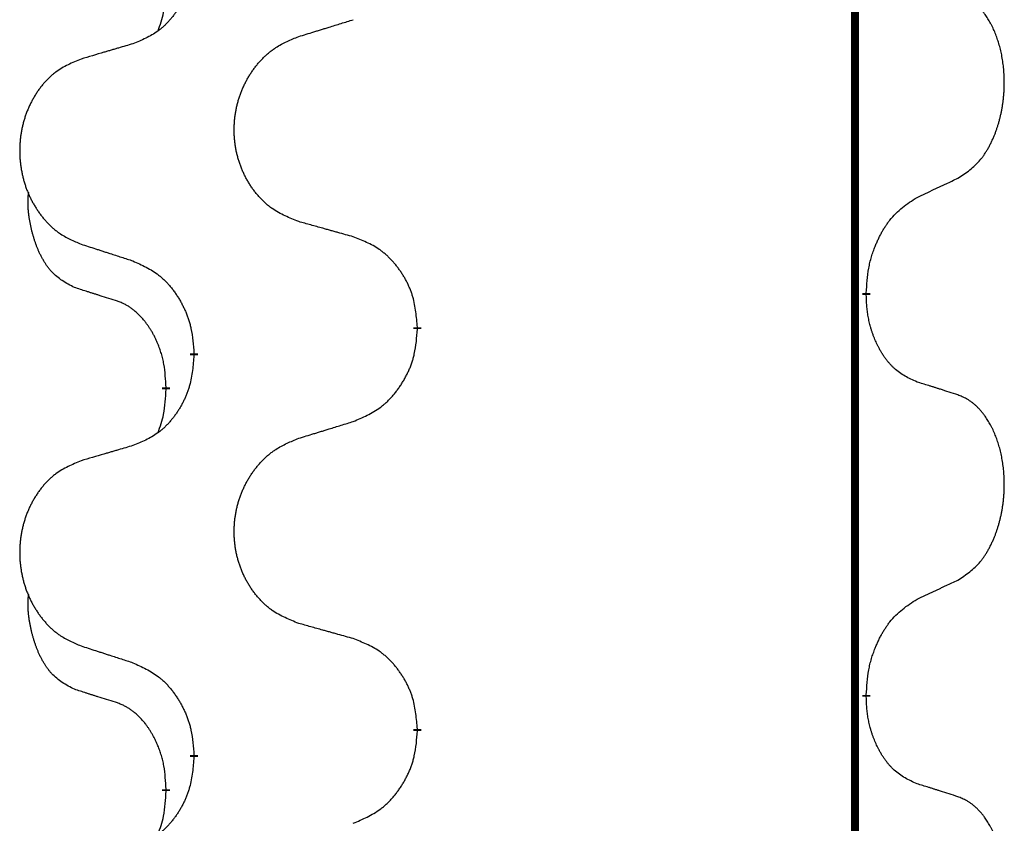
# Model space of a CAD drawing. Units: millimetres. Extents: x -547 to 788, y -779 to -184.
# Drawn here: x -407 to -399, y -369 to -363 of the extents above; entities that cross this region are included whole.
import ezdxf

# ---------------------------------------------------------------- set-up
doc = ezdxf.new("R2010")
doc.units = ezdxf.units.MM
doc.linetypes.add('SLD_Durchgehend', pattern=[0, 0, 0])

# ---------------------------------------------------------------- blocks, each defined once
blk = doc.blocks.new('HL50W-Füsse', base_point=(156.68, -550.1398))
at = {"color": 7, "linetype": 'SLD_Durchgehend', "const_width": 0.0625}
for points in [[(-400.1391, -329.8725), (-400.1391, -493.7725)], [(-400.049, -364.9925), (-400.049, -365.0075)], [(-403.5982, -365.2615), (-403.5982, -365.2765)], [(-405.3651, -365.4834), (-405.3651, -365.4684)], [(-405.5852, -365.7374), (-405.5852, -365.7524)], [(-400.049, -368.1675), (-400.049, -368.1825)], [(-403.5982, -368.4365), (-403.5982, -368.4515)], [(-405.3651, -368.6584), (-405.3651, -368.6434)], [(-405.5852, -368.9124), (-405.5852, -368.9274)]]:
    blk.add_lwpolyline(points, dxfattribs=at)
at = {"color": 7, "linetype": 'SLD_Durchgehend'}
for points, knots in [([(-405.3651, -362.3084), (-405.3684, -362.3486), (-405.375, -362.4288), (-405.3905, -362.5182), (-405.4077, -362.5757), (-405.4174, -362.6036), (-405.4284, -362.631), (-405.4404, -362.6579), (-405.4535, -362.6841), (-405.4675, -362.7098), (-405.4825, -362.7348), (-405.4982, -362.7592), (-405.5147, -362.7828), (-405.532, -362.8057), (-405.5501, -362.828), (-405.5689, -362.8491), (-405.5883, -362.8692), (-405.6084, -362.8881), (-405.6294, -362.906), (-405.6731, -362.9395), (-405.7455, -362.9803), (-405.8134, -363.0083), (-405.8473, -363.0223)], [0, 0, 0, 0, 0.1207923, 0.2415845, 0.2711145, 0.3006544, 0.3302167, 0.3597763, 0.388964, 0.418152, 0.4473341, 0.4765167, 0.5051788, 0.5338402, 0.5625129, 0.591185, 0.618755, 0.6463281, 0.6738633, 0.7013854, 0.8115011, 0.9216168, 0.9216168, 0.9216168, 0.9216168]), ([(-405.6488, -362.9199), (-405.6403, -362.8962), (-405.6232, -362.8487), (-405.6011, -362.7679), (-405.5904, -362.6768), (-405.5869, -362.6105), (-405.5852, -362.5774)], [0, 0, 0, 0, 0.0756193, 0.1512387, 0.250723, 0.3502073, 0.3502073, 0.3502073, 0.3502073]), ([(-399.3251, -364.0845), (-399.293, -364.0637), (-399.2289, -364.0221), (-399.1665, -363.9631), (-399.132, -363.9197), (-399.1169, -363.8986), (-399.1027, -363.8769), (-399.0888, -363.8538), (-399.0752, -363.8293), (-399.062, -363.8034), (-399.0497, -363.7771), (-399.0387, -363.7514), (-399.0288, -363.7265), (-399.02, -363.7024), (-399.0117, -363.678), (-399.0039, -363.6529), (-398.9966, -363.6271), (-398.9898, -363.6005), (-398.9837, -363.5738), (-398.9782, -363.5464), (-398.9732, -363.5183), (-398.9689, -363.4896), (-398.9653, -363.4608), (-398.9624, -363.4316), (-398.9602, -363.4021), (-398.9587, -363.3724), (-398.958, -363.3426), (-398.958, -363.3142), (-398.9587, -363.2871), (-398.9599, -363.2613), (-398.9616, -363.2356), (-398.964, -363.2102), (-398.9669, -363.1851), (-398.9702, -363.1602), (-398.9742, -363.1355), (-398.9786, -363.1114), (-398.9835, -363.0881), (-398.9887, -363.0656), (-398.9945, -363.0432), (-399.0006, -363.0214), (-399.0072, -363.0002), (-399.014, -362.9795), (-399.0214, -362.9591), (-399.0294, -362.9387), (-399.0379, -362.9184), (-399.047, -362.8983), (-399.0567, -362.8785), (-399.0667, -362.8594), (-399.077, -362.8412), (-399.0874, -362.8239), (-399.0984, -362.8068), (-399.1112, -362.7882), (-399.1261, -362.7684), (-399.1432, -362.7475), (-399.1614, -362.7274), (-399.1799, -362.7092), (-399.1986, -362.6927), (-399.2174, -362.678), (-399.2369, -362.6644), (-399.2612, -362.6499), (-399.2907, -362.6359), (-399.3136, -362.6267), (-399.3251, -362.6221)], [0, 0, 0, 0, 0.114626, 0.229253, 0.255136, 0.281028, 0.306957, 0.332884, 0.361934, 0.390985, 0.420018, 0.449052, 0.474762, 0.500472, 0.526183, 0.551894, 0.5793, 0.606707, 0.634112, 0.661518, 0.690573, 0.719628, 0.748686, 0.777743, 0.807529, 0.837316, 0.867099, 0.896882, 0.922639, 0.948395, 0.974152, 0.999908, 1.024987, 1.050066, 1.075144, 1.100222, 1.123355, 1.146488, 1.16962, 1.192753, 1.214494, 1.236235, 1.257976, 1.279718, 1.301816, 1.323914, 1.34601, 1.368106, 1.38839, 1.408673, 1.42896, 1.449249, 1.476285, 1.503323, 1.530378, 1.557432, 1.581269, 1.605108, 1.628896, 1.652672, 1.68974, 1.726808, 1.726808, 1.726808, 1.726808]), ([(-404.5367, -362.9648), (-404.5167, -362.9586), (-404.4767, -362.9463), (-404.4317, -362.9325), (-404.4018, -362.9233), (-404.3868, -362.9186), (-404.3718, -362.914), (-404.3568, -362.9094), (-404.3418, -362.9048), (-404.3268, -362.9002), (-404.3118, -362.8955), (-404.2699, -362.8826), (-404.2011, -362.8614), (-404.1373, -362.8417), (-404.1054, -362.8319)], [0, 0, 0, 0, 0.062728, 0.1254559, 0.141138, 0.1568202, 0.1725023, 0.1881844, 0.2038666, 0.2195488, 0.235231, 0.2509132, 0.3511056, 0.4512981, 0.4512981, 0.4512981, 0.4512981]), ([(-404.5367, -364.4272), (-404.5729, -364.4128), (-404.6454, -364.3839), (-404.7234, -364.3417), (-404.7709, -364.3065), (-404.7941, -364.2873), (-404.8162, -364.2669), (-404.8376, -364.2453), (-404.8582, -364.2224), (-404.8779, -364.1985), (-404.8966, -364.1737), (-404.9142, -364.1483), (-404.9308, -364.1222), (-404.9463, -364.0955), (-404.9608, -364.0682), (-404.9743, -364.0403), (-404.9867, -364.0117), (-404.998, -363.9826), (-405.0082, -363.9531), (-405.0171, -363.9232), (-405.0249, -363.8931), (-405.0315, -363.8628), (-405.0369, -363.8322), (-405.0412, -363.8014), (-405.0443, -363.7704), (-405.0463, -363.7392), (-405.0471, -363.708), (-405.0467, -363.6769), (-405.0451, -363.6458), (-405.0424, -363.6148), (-405.0386, -363.584), (-405.0336, -363.5534), (-405.0275, -363.5231), (-405.0204, -363.4932), (-405.0121, -363.4635), (-405.0026, -363.4342), (-404.9921, -363.4053), (-404.9804, -363.3768), (-404.9677, -363.3488), (-404.954, -363.3214), (-404.9393, -363.2947), (-404.9237, -363.2687), (-404.9071, -363.2433), (-404.8896, -363.2184), (-404.871, -363.1942), (-404.8515, -363.1707), (-404.831, -363.148), (-404.8098, -363.1264), (-404.7878, -363.106), (-404.7651, -363.0867), (-404.7415, -363.0686), (-404.6977, -363.0384), (-404.6294, -363.0026), (-404.5676, -362.9774), (-404.5367, -362.9648)], [0, 0, 0, 0, 0.117086, 0.234172, 0.26425, 0.294342, 0.324476, 0.354607, 0.385625, 0.416644, 0.447649, 0.478654, 0.509524, 0.540393, 0.571263, 0.602133, 0.633372, 0.664611, 0.695847, 0.727084, 0.758108, 0.789132, 0.820159, 0.851185, 0.8824, 0.913614, 0.944827, 0.97604, 1.007095, 1.038151, 1.069208, 1.100265, 1.131069, 1.161872, 1.192674, 1.223475, 1.254222, 1.284969, 1.315717, 1.346465, 1.376816, 1.407167, 1.437517, 1.467868, 1.498416, 1.528964, 1.559522, 1.59008, 1.619832, 1.649585, 1.679305, 1.709013, 1.809224, 1.909434, 1.909434, 1.909434, 1.909434]), ([(-405.8473, -363.0223), (-405.8664, -363.0279), (-405.9047, -363.0391), (-405.9477, -363.0517), (-405.9764, -363.0601), (-405.9907, -363.0643), (-406.0051, -363.0685), (-406.0194, -363.0727), (-406.0337, -363.0769), (-406.0481, -363.0811), (-406.0624, -363.0853), (-406.1021, -363.097), (-406.1671, -363.1161), (-406.2273, -363.1339), (-406.2574, -363.1427)], [0, 0, 0, 0, 0.0597754, 0.1195507, 0.1344951, 0.1494396, 0.164384, 0.1793284, 0.1942733, 0.2092182, 0.2241631, 0.239108, 0.3332541, 0.4274002, 0.4274002, 0.4274002, 0.4274002]), ([(-406.2574, -363.1427), (-406.292, -363.1572), (-406.3611, -363.1862), (-406.4352, -363.2284), (-406.4802, -363.2635), (-406.5022, -363.2827), (-406.5233, -363.3031), (-406.5436, -363.3248), (-406.5632, -363.3476), (-406.582, -363.3716), (-406.5997, -363.3963), (-406.6164, -363.4218), (-406.6322, -363.4479), (-406.647, -363.4746), (-406.6607, -363.5018), (-406.6735, -363.5297), (-406.6853, -363.5583), (-406.6961, -363.5874), (-406.7057, -363.6169), (-406.7143, -363.6468), (-406.7216, -363.6769), (-406.7279, -363.7072), (-406.733, -363.7378), (-406.7371, -363.7686), (-406.7401, -363.7996), (-406.7419, -363.8307), (-406.7427, -363.8619), (-406.7423, -363.8931), (-406.7409, -363.9241), (-406.7383, -363.9551), (-406.7346, -363.9859), (-406.7299, -364.0165), (-406.7241, -364.0468), (-406.7173, -364.0767), (-406.7094, -364.1064), (-406.7005, -364.1357), (-406.6904, -364.1646), (-406.6794, -364.193), (-406.6673, -364.221), (-406.6542, -364.2484), (-406.6403, -364.2751), (-406.6254, -364.3012), (-406.6097, -364.3266), (-406.593, -364.3514), (-406.5754, -364.3756), (-406.5568, -364.3991), (-406.5373, -364.4218), (-406.5171, -364.4435), (-406.4962, -364.4639), (-406.4747, -364.4831), (-406.4523, -364.5013), (-406.4107, -364.5314), (-406.3458, -364.5672), (-406.2869, -364.5925), (-406.2574, -364.6051)], [0, 0, 0, 0, 0.112481, 0.224961, 0.254205, 0.283463, 0.312765, 0.342064, 0.372505, 0.402946, 0.433372, 0.463798, 0.494314, 0.52483, 0.555347, 0.585864, 0.616922, 0.647981, 0.679038, 0.710095, 0.741061, 0.772027, 0.802995, 0.833963, 0.865172, 0.896381, 0.927588, 0.958795, 0.989832, 1.020868, 1.051906, 1.082944, 1.113652, 1.144359, 1.175065, 1.20577, 1.236283, 1.266796, 1.29731, 1.327824, 1.357761, 1.387698, 1.417635, 1.447572, 1.477483, 1.507394, 1.537316, 1.567238, 1.596112, 1.624989, 1.653829, 1.682658, 1.778901, 1.875145, 1.875145, 1.875145, 1.875145]), ([(-399.6482, -364.2357), (-399.6255, -364.2252), (-399.5799, -364.204), (-399.5306, -364.181), (-399.5001, -364.1668), (-399.4884, -364.1613), (-399.4767, -364.1558), (-399.4651, -364.1504), (-399.4534, -364.1449), (-399.4417, -364.1394), (-399.4301, -364.134), (-399.4067, -364.123), (-399.3718, -364.1065), (-399.3407, -364.0919), (-399.3251, -364.0845)], [0, 0, 0, 0, 0.075268, 0.1505361, 0.163415, 0.176294, 0.1891729, 0.2020518, 0.2149361, 0.2278204, 0.2407047, 0.253589, 0.3051493, 0.3567097, 0.3567097, 0.3567097, 0.3567097]), ([(-406.3091, -364.9478), (-406.3419, -364.931), (-406.4076, -364.8975), (-406.471, -364.845), (-406.5053, -364.8057), (-406.5194, -364.7877), (-406.5327, -364.769), (-406.5457, -364.749), (-406.5584, -364.7278), (-406.5708, -364.7052), (-406.5824, -364.6822), (-406.5928, -364.6595), (-406.6023, -364.6371), (-406.6108, -364.6152), (-406.6188, -364.593), (-406.6265, -364.57), (-406.6337, -364.5463), (-406.6406, -364.5219), (-406.6469, -364.4973), (-406.6528, -364.472), (-406.6583, -364.4461), (-406.6634, -364.4195), (-406.6677, -364.3927), (-406.6713, -364.3657), (-406.6741, -364.3383), (-406.6759, -364.3108), (-406.6767, -364.2831), (-406.6763, -364.2543), (-406.6744, -364.2243), (-406.6725, -364.2036), (-406.6716, -364.1932)], [0, 0, 0, 0, 0.1104767, 0.2209534, 0.2438284, 0.2667114, 0.2896326, 0.3125527, 0.3382849, 0.3640175, 0.389731, 0.4154442, 0.4390192, 0.4625939, 0.4861716, 0.5097495, 0.5351329, 0.5605162, 0.5859001, 0.6112844, 0.6383739, 0.665463, 0.6925584, 0.7196538, 0.7472958, 0.7749392, 0.8025614, 0.830178, 0.8614107, 0.8926434, 0.8926434, 0.8926434, 0.8926434]), ([(-400.049, -364.9925), (-400.047, -364.9595), (-400.043, -364.8936), (-400.0345, -364.8202), (-400.0252, -364.7727), (-400.0201, -364.7502), (-400.0144, -364.7279), (-400.0081, -364.7061), (-400.0015, -364.6848), (-399.9945, -364.6641), (-399.987, -364.6436), (-399.9779, -364.6202), (-399.967, -364.5941), (-399.954, -364.5654), (-399.94, -364.5371), (-399.9257, -364.5103), (-399.911, -364.4849), (-399.896, -364.4611), (-399.88, -364.4379), (-399.8404, -364.3857), (-399.766, -364.3127), (-399.6875, -364.2614), (-399.6482, -364.2357)], [0, 0, 0, 0, 0.0991279, 0.1982558, 0.2212992, 0.2443459, 0.2673984, 0.2904499, 0.3123028, 0.3341557, 0.3560082, 0.3778615, 0.4093786, 0.4408961, 0.4724293, 0.503962, 0.5321252, 0.5602895, 0.5884188, 0.6165402, 0.7571053, 0.8976704, 0.8976704, 0.8976704, 0.8976704]), ([(-404.1054, -364.5477), (-404.1255, -364.5421), (-404.1657, -364.5309), (-404.211, -364.5183), (-404.2411, -364.5099), (-404.2562, -364.5057), (-404.2713, -364.5015), (-404.2864, -364.4973), (-404.3014, -364.493), (-404.3165, -364.4888), (-404.3316, -364.4846), (-404.3733, -364.473), (-404.4417, -364.4538), (-404.505, -364.4361), (-404.5367, -364.4272)], [0, 0, 0, 0, 0.0626283, 0.1252565, 0.140914, 0.1565714, 0.1722289, 0.1878864, 0.2035442, 0.219202, 0.2348598, 0.2505176, 0.3491531, 0.4477886, 0.4477886, 0.4477886, 0.4477886]), ([(-403.5982, -365.2615), (-403.6017, -365.2214), (-403.6086, -365.141), (-403.625, -365.0516), (-403.643, -364.9942), (-403.6533, -364.9663), (-403.6648, -364.9388), (-403.6775, -364.912), (-403.6912, -364.8857), (-403.706, -364.8601), (-403.7217, -364.8351), (-403.7383, -364.8107), (-403.7556, -364.787), (-403.7738, -364.7641), (-403.7929, -364.7419), (-403.8126, -364.7207), (-403.8331, -364.7007), (-403.8542, -364.6817), (-403.8762, -364.6639), (-403.9224, -364.6302), (-403.9987, -364.5896), (-404.0698, -364.5616), (-404.1054, -364.5477)], [0, 0, 0, 0, 0.1209346, 0.2418691, 0.2715902, 0.3013222, 0.3310797, 0.3608342, 0.3904011, 0.4199685, 0.4495293, 0.4790908, 0.5083301, 0.5375686, 0.5668172, 0.5960652, 0.6244344, 0.6528069, 0.6811435, 0.7094671, 0.8241186, 0.93877, 0.93877, 0.93877, 0.93877]), ([(-406.2574, -364.6051), (-406.2384, -364.6113), (-406.2004, -364.6236), (-406.1576, -364.6375), (-406.1291, -364.6467), (-406.1149, -364.6513), (-406.1006, -364.6559), (-406.0864, -364.6605), (-406.0721, -364.6652), (-406.0579, -364.6698), (-406.0436, -364.6744), (-406.0038, -364.6873), (-405.9383, -364.7085), (-405.8777, -364.7282), (-405.8473, -364.7381)], [0, 0, 0, 0, 0.0599168, 0.1198336, 0.1348129, 0.1497923, 0.1647716, 0.179751, 0.1947305, 0.2097099, 0.2246894, 0.2396689, 0.3353723, 0.4310757, 0.4310757, 0.4310757, 0.4310757]), ([(-405.8473, -364.7381), (-405.812, -364.754), (-405.7415, -364.7858), (-405.6662, -364.8315), (-405.6208, -364.8689), (-405.5986, -364.8893), (-405.5774, -364.9108), (-405.557, -364.9337), (-405.5374, -364.9577), (-405.5186, -364.9829), (-405.5008, -365.0089), (-405.4839, -365.0355), (-405.468, -365.0629), (-405.453, -365.0909), (-405.4392, -365.1194), (-405.4264, -365.1486), (-405.4148, -365.1784), (-405.4044, -365.2088), (-405.3955, -365.2396), (-405.3826, -365.2926), (-405.3719, -365.3691), (-405.3673, -365.4353), (-405.3651, -365.4684)], [0, 0, 0, 0, 0.1161018, 0.2322037, 0.2623496, 0.2925108, 0.3227169, 0.3529195, 0.3843764, 0.415834, 0.4472779, 0.4787225, 0.5104414, 0.5421594, 0.5738837, 0.6056077, 0.6377093, 0.6698134, 0.7018938, 0.7339652, 0.8335001, 0.9330351, 0.9330351, 0.9330351, 0.9330351]), ([(-405.986, -365.05), (-406.0091, -365.0429), (-406.0553, -365.0288), (-406.1053, -365.0133), (-406.136, -365.0036), (-406.1476, -365), (-406.1591, -364.9963), (-406.1706, -364.9927), (-406.1822, -364.989), (-406.1937, -364.9853), (-406.2053, -364.9816), (-406.2283, -364.9742), (-406.263, -364.9629), (-406.2937, -364.9528), (-406.3091, -364.9478)], [0, 0, 0, 0, 0.072467, 0.1449339, 0.1570396, 0.1691453, 0.181251, 0.1933566, 0.2054742, 0.2175917, 0.2297093, 0.2418268, 0.2903502, 0.3388736, 0.3388736, 0.3388736, 0.3388736]), ([(-399.6482, -365.6949), (-399.6802, -365.6803), (-399.7442, -365.651), (-399.8088, -365.6057), (-399.8456, -365.5706), (-399.8617, -365.5534), (-399.877, -365.5355), (-399.8922, -365.5162), (-399.9071, -365.4955), (-399.9217, -365.4735), (-399.9355, -365.4508), (-399.9476, -365.4291), (-399.9584, -365.4083), (-399.9679, -365.3886), (-399.9768, -365.3687), (-399.9855, -365.348), (-399.9938, -365.3265), (-400.0017, -365.3043), (-400.009, -365.2818), (-400.0154, -365.26), (-400.021, -365.2391), (-400.0259, -365.219), (-400.0303, -365.1988), (-400.0343, -365.1782), (-400.0378, -365.1572), (-400.0409, -365.1359), (-400.0434, -365.1145), (-400.046, -365.086), (-400.0479, -365.0503), (-400.0486, -365.0218), (-400.049, -365.0075)], [0, 0, 0, 0, 0.1054562, 0.2109123, 0.2344291, 0.2579548, 0.2815165, 0.3050767, 0.3315574, 0.3580389, 0.3845049, 0.4109705, 0.4328054, 0.4546397, 0.4764736, 0.4983077, 0.5219471, 0.5455868, 0.5692264, 0.5928659, 0.6135516, 0.634237, 0.6549231, 0.6756092, 0.6971494, 0.71869, 0.740226, 0.7617607, 0.804578, 0.8473954, 0.8473954, 0.8473954, 0.8473954]), ([(-405.5852, -365.7374), (-405.5869, -365.7068), (-405.5904, -365.6454), (-405.598, -365.5771), (-405.6066, -365.5328), (-405.6113, -365.5118), (-405.6167, -365.4909), (-405.6224, -365.4706), (-405.6287, -365.4509), (-405.6352, -365.4317), (-405.6423, -365.4127), (-405.6506, -365.3919), (-405.6602, -365.3695), (-405.6714, -365.3456), (-405.6835, -365.3221), (-405.6959, -365.2997), (-405.7086, -365.2786), (-405.7216, -365.2585), (-405.7352, -365.239), (-405.7509, -365.2181), (-405.7688, -365.1963), (-405.7893, -365.1736), (-405.8111, -365.1522), (-405.8331, -365.1328), (-405.8553, -365.1154), (-405.8776, -365.1001), (-405.9007, -365.0862), (-405.9265, -365.073), (-405.955, -365.0611), (-405.9757, -365.0537), (-405.986, -365.05)], [0, 0, 0, 0, 0.0921911, 0.1843821, 0.20591, 0.2274409, 0.2489766, 0.2705115, 0.2907895, 0.3110675, 0.3313472, 0.3516275, 0.3780441, 0.4044611, 0.4308749, 0.4572883, 0.4811357, 0.5049824, 0.5288358, 0.5526907, 0.5831984, 0.6137075, 0.6442319, 0.6747535, 0.7017613, 0.7287719, 0.7557302, 0.7826753, 0.8155538, 0.8484323, 0.8484323, 0.8484323, 0.8484323]), ([(-404.1054, -366.0069), (-404.0684, -365.991), (-403.9944, -365.9593), (-403.9152, -365.9137), (-403.8673, -365.8762), (-403.8439, -365.8558), (-403.8216, -365.8342), (-403.8002, -365.8113), (-403.7795, -365.7873), (-403.7597, -365.7621), (-403.741, -365.7362), (-403.7232, -365.7095), (-403.7065, -365.6822), (-403.6908, -365.6542), (-403.6762, -365.6256), (-403.6627, -365.5964), (-403.6505, -365.5666), (-403.6396, -365.5362), (-403.6302, -365.5054), (-403.6167, -365.4524), (-403.6054, -365.3759), (-403.6006, -365.3096), (-403.5982, -365.2765)], [0, 0, 0, 0, 0.1207225, 0.241445, 0.272411, 0.3033922, 0.334416, 0.3654362, 0.3974567, 0.4294779, 0.4614868, 0.4934965, 0.5255609, 0.5576245, 0.5896947, 0.6217645, 0.6540243, 0.6862868, 0.7185226, 0.7507482, 0.8503626, 0.9499769, 0.9499769, 0.9499769, 0.9499769]), ([(-405.3651, -365.4834), (-405.3684, -365.5236), (-405.375, -365.6038), (-405.3905, -365.6932), (-405.4077, -365.7507), (-405.4174, -365.7786), (-405.4284, -365.806), (-405.4404, -365.8329), (-405.4535, -365.8591), (-405.4675, -365.8848), (-405.4825, -365.9098), (-405.4982, -365.9342), (-405.5147, -365.9578), (-405.532, -365.9807), (-405.5501, -366.003), (-405.5689, -366.0241), (-405.5883, -366.0442), (-405.6084, -366.0631), (-405.6294, -366.081), (-405.6731, -366.1145), (-405.7455, -366.1553), (-405.8134, -366.1833), (-405.8473, -366.1973)], [0, 0, 0, 0, 0.1207923, 0.2415845, 0.2711145, 0.3006544, 0.3302167, 0.3597763, 0.388964, 0.418152, 0.4473341, 0.4765167, 0.5051788, 0.5338402, 0.5625129, 0.591185, 0.618755, 0.6463281, 0.6738633, 0.7013854, 0.8115011, 0.9216168, 0.9216168, 0.9216168, 0.9216168]), ([(-399.3251, -365.7971), (-399.3482, -365.7896), (-399.3942, -365.7746), (-399.4442, -365.7584), (-399.475, -365.7486), (-399.4865, -365.745), (-399.4981, -365.7413), (-399.5096, -365.7377), (-399.5212, -365.7341), (-399.5327, -365.7304), (-399.5442, -365.7268), (-399.5673, -365.7197), (-399.602, -365.709), (-399.6328, -365.6996), (-399.6482, -365.6949)], [0, 0, 0, 0, 0.0726997, 0.1453994, 0.1575073, 0.1696152, 0.1817231, 0.193831, 0.205927, 0.2180229, 0.2301189, 0.2422149, 0.2905443, 0.3388737, 0.3388737, 0.3388737, 0.3388737]), ([(-405.6488, -366.0949), (-405.6403, -366.0712), (-405.6232, -366.0237), (-405.6011, -365.9429), (-405.5904, -365.8518), (-405.5869, -365.7855), (-405.5852, -365.7524)], [0, 0, 0, 0, 0.0756193, 0.1512387, 0.250723, 0.3502073, 0.3502073, 0.3502073, 0.3502073]), ([(-399.3251, -367.2595), (-399.293, -367.2387), (-399.2289, -367.1971), (-399.1665, -367.1381), (-399.132, -367.0947), (-399.1169, -367.0736), (-399.1027, -367.0519), (-399.0888, -367.0288), (-399.0752, -367.0043), (-399.062, -366.9784), (-399.0497, -366.9521), (-399.0387, -366.9264), (-399.0288, -366.9015), (-399.02, -366.8774), (-399.0117, -366.853), (-399.0039, -366.8279), (-398.9966, -366.8021), (-398.9898, -366.7755), (-398.9837, -366.7488), (-398.9782, -366.7214), (-398.9732, -366.6933), (-398.9689, -366.6646), (-398.9653, -366.6358), (-398.9624, -366.6066), (-398.9602, -366.5771), (-398.9587, -366.5474), (-398.958, -366.5176), (-398.958, -366.4892), (-398.9587, -366.4621), (-398.9599, -366.4363), (-398.9616, -366.4106), (-398.964, -366.3852), (-398.9669, -366.3601), (-398.9702, -366.3352), (-398.9742, -366.3105), (-398.9786, -366.2864), (-398.9835, -366.2631), (-398.9887, -366.2406), (-398.9945, -366.2182), (-399.0006, -366.1964), (-399.0072, -366.1752), (-399.014, -366.1545), (-399.0214, -366.1341), (-399.0294, -366.1137), (-399.0379, -366.0934), (-399.047, -366.0733), (-399.0567, -366.0535), (-399.0667, -366.0344), (-399.077, -366.0162), (-399.0874, -365.9989), (-399.0984, -365.9818), (-399.1112, -365.9632), (-399.1261, -365.9434), (-399.1432, -365.9225), (-399.1614, -365.9024), (-399.1799, -365.8842), (-399.1986, -365.8677), (-399.2174, -365.853), (-399.2369, -365.8394), (-399.2612, -365.8249), (-399.2907, -365.8109), (-399.3136, -365.8017), (-399.3251, -365.7971)], [0, 0, 0, 0, 0.114626, 0.229253, 0.255136, 0.281028, 0.306957, 0.332884, 0.361934, 0.390985, 0.420018, 0.449052, 0.474762, 0.500472, 0.526183, 0.551894, 0.5793, 0.606707, 0.634112, 0.661518, 0.690573, 0.719628, 0.748686, 0.777743, 0.807529, 0.837316, 0.867099, 0.896882, 0.922639, 0.948395, 0.974152, 0.999908, 1.024987, 1.050066, 1.075144, 1.100222, 1.123355, 1.146488, 1.16962, 1.192753, 1.214494, 1.236235, 1.257976, 1.279718, 1.301816, 1.323914, 1.34601, 1.368106, 1.38839, 1.408673, 1.42896, 1.449249, 1.476285, 1.503323, 1.530378, 1.557432, 1.581269, 1.605108, 1.628896, 1.652672, 1.68974, 1.726808, 1.726808, 1.726808, 1.726808]), ([(-404.5367, -366.1398), (-404.5167, -366.1336), (-404.4767, -366.1213), (-404.4317, -366.1075), (-404.4018, -366.0983), (-404.3868, -366.0936), (-404.3718, -366.089), (-404.3568, -366.0844), (-404.3418, -366.0798), (-404.3268, -366.0752), (-404.3118, -366.0705), (-404.2699, -366.0576), (-404.2011, -366.0364), (-404.1373, -366.0167), (-404.1054, -366.0069)], [0, 0, 0, 0, 0.062728, 0.1254559, 0.141138, 0.1568202, 0.1725023, 0.1881844, 0.2038666, 0.2195488, 0.235231, 0.2509132, 0.3511056, 0.4512981, 0.4512981, 0.4512981, 0.4512981]), ([(-404.5367, -367.6022), (-404.5729, -367.5878), (-404.6454, -367.5589), (-404.7234, -367.5167), (-404.7709, -367.4815), (-404.7941, -367.4623), (-404.8162, -367.4419), (-404.8376, -367.4203), (-404.8582, -367.3974), (-404.8779, -367.3735), (-404.8966, -367.3487), (-404.9142, -367.3233), (-404.9308, -367.2972), (-404.9463, -367.2705), (-404.9608, -367.2432), (-404.9743, -367.2153), (-404.9867, -367.1867), (-404.998, -367.1576), (-405.0082, -367.1281), (-405.0171, -367.0982), (-405.0249, -367.0681), (-405.0315, -367.0378), (-405.0369, -367.0072), (-405.0412, -366.9764), (-405.0443, -366.9454), (-405.0463, -366.9142), (-405.0471, -366.883), (-405.0467, -366.8519), (-405.0451, -366.8208), (-405.0424, -366.7898), (-405.0386, -366.759), (-405.0336, -366.7284), (-405.0275, -366.6981), (-405.0204, -366.6682), (-405.0121, -366.6385), (-405.0026, -366.6092), (-404.9921, -366.5803), (-404.9804, -366.5518), (-404.9677, -366.5238), (-404.954, -366.4964), (-404.9393, -366.4697), (-404.9237, -366.4437), (-404.9071, -366.4183), (-404.8896, -366.3934), (-404.871, -366.3692), (-404.8515, -366.3457), (-404.831, -366.323), (-404.8098, -366.3014), (-404.7878, -366.281), (-404.7651, -366.2617), (-404.7415, -366.2436), (-404.6977, -366.2134), (-404.6294, -366.1776), (-404.5676, -366.1524), (-404.5367, -366.1398)], [0, 0, 0, 0, 0.117086, 0.234172, 0.26425, 0.294342, 0.324476, 0.354607, 0.385625, 0.416644, 0.447649, 0.478654, 0.509524, 0.540393, 0.571263, 0.602133, 0.633372, 0.664611, 0.695847, 0.727084, 0.758108, 0.789132, 0.820159, 0.851185, 0.8824, 0.913614, 0.944827, 0.97604, 1.007095, 1.038151, 1.069208, 1.100265, 1.131069, 1.161872, 1.192674, 1.223475, 1.254222, 1.284969, 1.315717, 1.346465, 1.376816, 1.407167, 1.437517, 1.467868, 1.498416, 1.528964, 1.559522, 1.59008, 1.619832, 1.649585, 1.679305, 1.709013, 1.809224, 1.909434, 1.909434, 1.909434, 1.909434]), ([(-405.8473, -366.1973), (-405.8664, -366.2029), (-405.9047, -366.2141), (-405.9477, -366.2267), (-405.9764, -366.2351), (-405.9907, -366.2393), (-406.0051, -366.2435), (-406.0194, -366.2477), (-406.0337, -366.2519), (-406.0481, -366.2561), (-406.0624, -366.2603), (-406.1021, -366.272), (-406.1671, -366.2911), (-406.2273, -366.3089), (-406.2574, -366.3177)], [0, 0, 0, 0, 0.0597754, 0.1195507, 0.1344951, 0.1494396, 0.164384, 0.1793284, 0.1942733, 0.2092182, 0.2241631, 0.239108, 0.3332541, 0.4274002, 0.4274002, 0.4274002, 0.4274002]), ([(-406.2574, -366.3177), (-406.292, -366.3322), (-406.3611, -366.3612), (-406.4352, -366.4034), (-406.4802, -366.4385), (-406.5022, -366.4577), (-406.5233, -366.4781), (-406.5436, -366.4998), (-406.5632, -366.5226), (-406.582, -366.5466), (-406.5997, -366.5713), (-406.6164, -366.5968), (-406.6322, -366.6229), (-406.647, -366.6496), (-406.6607, -366.6768), (-406.6735, -366.7047), (-406.6853, -366.7333), (-406.6961, -366.7624), (-406.7057, -366.7919), (-406.7143, -366.8218), (-406.7216, -366.8519), (-406.7279, -366.8822), (-406.733, -366.9128), (-406.7371, -366.9436), (-406.7401, -366.9746), (-406.7419, -367.0057), (-406.7427, -367.0369), (-406.7423, -367.0681), (-406.7409, -367.0991), (-406.7383, -367.1301), (-406.7346, -367.1609), (-406.7299, -367.1915), (-406.7241, -367.2218), (-406.7173, -367.2517), (-406.7094, -367.2814), (-406.7005, -367.3107), (-406.6904, -367.3396), (-406.6794, -367.368), (-406.6673, -367.396), (-406.6542, -367.4234), (-406.6403, -367.4501), (-406.6254, -367.4762), (-406.6097, -367.5016), (-406.593, -367.5264), (-406.5754, -367.5506), (-406.5568, -367.5741), (-406.5373, -367.5968), (-406.5171, -367.6185), (-406.4962, -367.6389), (-406.4747, -367.6581), (-406.4523, -367.6763), (-406.4107, -367.7064), (-406.3458, -367.7422), (-406.2869, -367.7675), (-406.2574, -367.7801)], [0, 0, 0, 0, 0.112481, 0.224961, 0.254205, 0.283463, 0.312765, 0.342064, 0.372505, 0.402946, 0.433372, 0.463798, 0.494314, 0.52483, 0.555347, 0.585864, 0.616922, 0.647981, 0.679038, 0.710095, 0.741061, 0.772027, 0.802995, 0.833963, 0.865172, 0.896381, 0.927588, 0.958795, 0.989832, 1.020868, 1.051906, 1.082944, 1.113652, 1.144359, 1.175065, 1.20577, 1.236283, 1.266796, 1.29731, 1.327824, 1.357761, 1.387698, 1.417635, 1.447572, 1.477483, 1.507394, 1.537316, 1.567238, 1.596112, 1.624989, 1.653829, 1.682658, 1.778901, 1.875145, 1.875145, 1.875145, 1.875145]), ([(-399.6482, -367.4107), (-399.6255, -367.4002), (-399.5799, -367.379), (-399.5306, -367.356), (-399.5001, -367.3418), (-399.4884, -367.3363), (-399.4767, -367.3308), (-399.4651, -367.3254), (-399.4534, -367.3199), (-399.4417, -367.3144), (-399.4301, -367.309), (-399.4067, -367.298), (-399.3718, -367.2815), (-399.3407, -367.2669), (-399.3251, -367.2595)], [0, 0, 0, 0, 0.075268, 0.1505361, 0.163415, 0.176294, 0.1891729, 0.2020518, 0.2149361, 0.2278204, 0.2407047, 0.253589, 0.3051493, 0.3567097, 0.3567097, 0.3567097, 0.3567097]), ([(-406.3091, -368.1228), (-406.3419, -368.106), (-406.4076, -368.0725), (-406.471, -368.02), (-406.5053, -367.9807), (-406.5194, -367.9627), (-406.5327, -367.944), (-406.5457, -367.924), (-406.5584, -367.9028), (-406.5708, -367.8802), (-406.5824, -367.8572), (-406.5928, -367.8345), (-406.6023, -367.8121), (-406.6108, -367.7902), (-406.6188, -367.768), (-406.6265, -367.745), (-406.6337, -367.7213), (-406.6406, -367.6969), (-406.6469, -367.6723), (-406.6528, -367.647), (-406.6583, -367.6211), (-406.6634, -367.5945), (-406.6677, -367.5677), (-406.6713, -367.5407), (-406.6741, -367.5133), (-406.6759, -367.4858), (-406.6767, -367.4581), (-406.6763, -367.4293), (-406.6744, -367.3993), (-406.6725, -367.3786), (-406.6716, -367.3682)], [0, 0, 0, 0, 0.1104767, 0.2209534, 0.2438284, 0.2667114, 0.2896326, 0.3125527, 0.3382849, 0.3640175, 0.389731, 0.4154442, 0.4390192, 0.4625939, 0.4861716, 0.5097495, 0.5351329, 0.5605162, 0.5859001, 0.6112844, 0.6383739, 0.665463, 0.6925584, 0.7196538, 0.7472958, 0.7749392, 0.8025614, 0.830178, 0.8614107, 0.8926434, 0.8926434, 0.8926434, 0.8926434]), ([(-400.049, -368.1675), (-400.047, -368.1345), (-400.043, -368.0686), (-400.0345, -367.9952), (-400.0252, -367.9477), (-400.0201, -367.9252), (-400.0144, -367.9029), (-400.0081, -367.8811), (-400.0015, -367.8598), (-399.9945, -367.8391), (-399.987, -367.8186), (-399.9779, -367.7952), (-399.967, -367.7691), (-399.954, -367.7404), (-399.94, -367.7121), (-399.9257, -367.6853), (-399.911, -367.6599), (-399.896, -367.6361), (-399.88, -367.6129), (-399.8404, -367.5607), (-399.766, -367.4877), (-399.6875, -367.4364), (-399.6482, -367.4107)], [0, 0, 0, 0, 0.0991279, 0.1982558, 0.2212992, 0.2443459, 0.2673984, 0.2904499, 0.3123028, 0.3341557, 0.3560082, 0.3778615, 0.4093786, 0.4408961, 0.4724293, 0.503962, 0.5321252, 0.5602895, 0.5884188, 0.6165402, 0.7571053, 0.8976704, 0.8976704, 0.8976704, 0.8976704]), ([(-404.1054, -367.7227), (-404.1255, -367.7171), (-404.1657, -367.7059), (-404.211, -367.6933), (-404.2411, -367.6849), (-404.2562, -367.6807), (-404.2713, -367.6765), (-404.2864, -367.6723), (-404.3014, -367.668), (-404.3165, -367.6638), (-404.3316, -367.6596), (-404.3733, -367.648), (-404.4417, -367.6288), (-404.505, -367.6111), (-404.5367, -367.6022)], [0, 0, 0, 0, 0.0626283, 0.1252565, 0.140914, 0.1565714, 0.1722289, 0.1878864, 0.2035442, 0.219202, 0.2348598, 0.2505176, 0.3491531, 0.4477886, 0.4477886, 0.4477886, 0.4477886]), ([(-403.5982, -368.4365), (-403.6017, -368.3964), (-403.6086, -368.316), (-403.625, -368.2266), (-403.643, -368.1692), (-403.6533, -368.1413), (-403.6648, -368.1138), (-403.6775, -368.087), (-403.6912, -368.0607), (-403.706, -368.0351), (-403.7217, -368.0101), (-403.7383, -367.9857), (-403.7556, -367.962), (-403.7738, -367.9391), (-403.7929, -367.9169), (-403.8126, -367.8957), (-403.8331, -367.8757), (-403.8542, -367.8567), (-403.8762, -367.8389), (-403.9224, -367.8052), (-403.9987, -367.7646), (-404.0698, -367.7366), (-404.1054, -367.7227)], [0, 0, 0, 0, 0.1209346, 0.2418691, 0.2715902, 0.3013222, 0.3310797, 0.3608342, 0.3904011, 0.4199685, 0.4495293, 0.4790908, 0.5083301, 0.5375686, 0.5668172, 0.5960652, 0.6244344, 0.6528069, 0.6811435, 0.7094671, 0.8241186, 0.93877, 0.93877, 0.93877, 0.93877]), ([(-406.2574, -367.7801), (-406.2384, -367.7863), (-406.2004, -367.7986), (-406.1576, -367.8125), (-406.1291, -367.8217), (-406.1149, -367.8263), (-406.1006, -367.8309), (-406.0864, -367.8355), (-406.0721, -367.8402), (-406.0579, -367.8448), (-406.0436, -367.8494), (-406.0038, -367.8623), (-405.9383, -367.8835), (-405.8777, -367.9032), (-405.8473, -367.9131)], [0, 0, 0, 0, 0.0599168, 0.1198336, 0.1348129, 0.1497923, 0.1647716, 0.179751, 0.1947305, 0.2097099, 0.2246894, 0.2396689, 0.3353723, 0.4310757, 0.4310757, 0.4310757, 0.4310757]), ([(-405.8473, -367.9131), (-405.812, -367.929), (-405.7415, -367.9608), (-405.6662, -368.0065), (-405.6208, -368.0439), (-405.5986, -368.0643), (-405.5774, -368.0858), (-405.557, -368.1087), (-405.5374, -368.1327), (-405.5186, -368.1579), (-405.5008, -368.1839), (-405.4839, -368.2105), (-405.468, -368.2379), (-405.453, -368.2659), (-405.4392, -368.2944), (-405.4264, -368.3236), (-405.4148, -368.3534), (-405.4044, -368.3838), (-405.3955, -368.4146), (-405.3826, -368.4676), (-405.3719, -368.5441), (-405.3673, -368.6103), (-405.3651, -368.6434)], [0, 0, 0, 0, 0.1161018, 0.2322037, 0.2623496, 0.2925108, 0.3227169, 0.3529195, 0.3843764, 0.415834, 0.4472779, 0.4787225, 0.5104414, 0.5421594, 0.5738837, 0.6056077, 0.6377093, 0.6698134, 0.7018938, 0.7339652, 0.8335001, 0.9330351, 0.9330351, 0.9330351, 0.9330351]), ([(-405.986, -368.225), (-406.0091, -368.2179), (-406.0553, -368.2038), (-406.1053, -368.1883), (-406.136, -368.1786), (-406.1476, -368.175), (-406.1591, -368.1713), (-406.1706, -368.1677), (-406.1822, -368.164), (-406.1937, -368.1603), (-406.2053, -368.1566), (-406.2283, -368.1492), (-406.263, -368.1379), (-406.2937, -368.1278), (-406.3091, -368.1228)], [0, 0, 0, 0, 0.072467, 0.1449339, 0.1570396, 0.1691453, 0.181251, 0.1933566, 0.2054742, 0.2175917, 0.2297093, 0.2418268, 0.2903502, 0.3388736, 0.3388736, 0.3388736, 0.3388736]), ([(-399.6482, -368.8699), (-399.6802, -368.8553), (-399.7442, -368.826), (-399.8088, -368.7807), (-399.8456, -368.7456), (-399.8617, -368.7284), (-399.877, -368.7105), (-399.8922, -368.6912), (-399.9071, -368.6705), (-399.9217, -368.6485), (-399.9355, -368.6258), (-399.9476, -368.6041), (-399.9584, -368.5833), (-399.9679, -368.5636), (-399.9768, -368.5437), (-399.9855, -368.523), (-399.9938, -368.5015), (-400.0017, -368.4793), (-400.009, -368.4568), (-400.0154, -368.435), (-400.021, -368.4141), (-400.0259, -368.394), (-400.0303, -368.3738), (-400.0343, -368.3532), (-400.0378, -368.3322), (-400.0409, -368.3109), (-400.0434, -368.2895), (-400.046, -368.261), (-400.0479, -368.2253), (-400.0486, -368.1968), (-400.049, -368.1825)], [0, 0, 0, 0, 0.1054562, 0.2109123, 0.2344291, 0.2579548, 0.2815165, 0.3050767, 0.3315574, 0.3580389, 0.3845049, 0.4109705, 0.4328054, 0.4546397, 0.4764736, 0.4983077, 0.5219471, 0.5455868, 0.5692264, 0.5928659, 0.6135516, 0.634237, 0.6549231, 0.6756092, 0.6971494, 0.71869, 0.740226, 0.7617607, 0.804578, 0.8473954, 0.8473954, 0.8473954, 0.8473954]), ([(-405.5852, -368.9124), (-405.5869, -368.8818), (-405.5904, -368.8204), (-405.598, -368.7521), (-405.6066, -368.7078), (-405.6113, -368.6868), (-405.6167, -368.6659), (-405.6224, -368.6456), (-405.6287, -368.6259), (-405.6352, -368.6067), (-405.6423, -368.5877), (-405.6506, -368.5669), (-405.6602, -368.5445), (-405.6714, -368.5206), (-405.6835, -368.4971), (-405.6959, -368.4747), (-405.7086, -368.4536), (-405.7216, -368.4335), (-405.7352, -368.414), (-405.7509, -368.3931), (-405.7688, -368.3713), (-405.7893, -368.3486), (-405.8111, -368.3272), (-405.8331, -368.3078), (-405.8553, -368.2904), (-405.8776, -368.2751), (-405.9007, -368.2612), (-405.9265, -368.248), (-405.955, -368.2361), (-405.9757, -368.2287), (-405.986, -368.225)], [0, 0, 0, 0, 0.0921911, 0.1843821, 0.20591, 0.2274409, 0.2489766, 0.2705115, 0.2907895, 0.3110675, 0.3313472, 0.3516275, 0.3780441, 0.4044611, 0.4308749, 0.4572883, 0.4811357, 0.5049824, 0.5288358, 0.5526907, 0.5831984, 0.6137075, 0.6442319, 0.6747535, 0.7017613, 0.7287719, 0.7557302, 0.7826753, 0.8155538, 0.8484323, 0.8484323, 0.8484323, 0.8484323]), ([(-404.1054, -369.1819), (-404.0684, -369.166), (-403.9944, -369.1343), (-403.9152, -369.0887), (-403.8673, -369.0512), (-403.8439, -369.0308), (-403.8216, -369.0092), (-403.8002, -368.9863), (-403.7795, -368.9623), (-403.7597, -368.9371), (-403.741, -368.9112), (-403.7232, -368.8845), (-403.7065, -368.8572), (-403.6908, -368.8292), (-403.6762, -368.8006), (-403.6627, -368.7714), (-403.6505, -368.7416), (-403.6396, -368.7112), (-403.6302, -368.6804), (-403.6167, -368.6274), (-403.6054, -368.5509), (-403.6006, -368.4846), (-403.5982, -368.4515)], [0, 0, 0, 0, 0.1207225, 0.241445, 0.272411, 0.3033922, 0.334416, 0.3654362, 0.3974567, 0.4294779, 0.4614868, 0.4934965, 0.5255609, 0.5576245, 0.5896947, 0.6217645, 0.6540243, 0.6862868, 0.7185226, 0.7507482, 0.8503626, 0.9499769, 0.9499769, 0.9499769, 0.9499769]), ([(-405.3651, -368.6584), (-405.3684, -368.6986), (-405.375, -368.7788), (-405.3905, -368.8682), (-405.4077, -368.9257), (-405.4174, -368.9536), (-405.4284, -368.981), (-405.4404, -369.0079), (-405.4535, -369.0341), (-405.4675, -369.0598), (-405.4825, -369.0848), (-405.4982, -369.1092), (-405.5147, -369.1328), (-405.532, -369.1557), (-405.5501, -369.178), (-405.5689, -369.1991), (-405.5883, -369.2192), (-405.6084, -369.2381), (-405.6294, -369.256), (-405.6731, -369.2895), (-405.7455, -369.3303), (-405.8134, -369.3583), (-405.8473, -369.3723)], [0, 0, 0, 0, 0.1207923, 0.2415845, 0.2711145, 0.3006544, 0.3302167, 0.3597763, 0.388964, 0.418152, 0.4473341, 0.4765167, 0.5051788, 0.5338402, 0.5625129, 0.591185, 0.618755, 0.6463281, 0.6738633, 0.7013854, 0.8115011, 0.9216168, 0.9216168, 0.9216168, 0.9216168]), ([(-399.3251, -368.9721), (-399.3482, -368.9646), (-399.3942, -368.9496), (-399.4442, -368.9334), (-399.475, -368.9236), (-399.4865, -368.92), (-399.4981, -368.9163), (-399.5096, -368.9127), (-399.5212, -368.9091), (-399.5327, -368.9054), (-399.5442, -368.9018), (-399.5673, -368.8947), (-399.602, -368.884), (-399.6328, -368.8746), (-399.6482, -368.8699)], [0, 0, 0, 0, 0.0726997, 0.1453994, 0.1575073, 0.1696152, 0.1817231, 0.193831, 0.205927, 0.2180229, 0.2301189, 0.2422149, 0.2905443, 0.3388737, 0.3388737, 0.3388737, 0.3388737]), ([(-405.6488, -369.2699), (-405.6403, -369.2462), (-405.6232, -369.1987), (-405.6011, -369.1179), (-405.5904, -369.0268), (-405.5869, -368.9605), (-405.5852, -368.9274)], [0, 0, 0, 0, 0.0756193, 0.1512387, 0.250723, 0.3502073, 0.3502073, 0.3502073, 0.3502073]), ([(-399.3251, -370.4345), (-399.293, -370.4137), (-399.2289, -370.3721), (-399.1665, -370.3131), (-399.132, -370.2697), (-399.1169, -370.2486), (-399.1027, -370.2269), (-399.0888, -370.2038), (-399.0752, -370.1793), (-399.062, -370.1534), (-399.0497, -370.1271), (-399.0387, -370.1014), (-399.0288, -370.0765), (-399.02, -370.0524), (-399.0117, -370.028), (-399.0039, -370.0029), (-398.9966, -369.9771), (-398.9898, -369.9505), (-398.9837, -369.9238), (-398.9782, -369.8964), (-398.9732, -369.8683), (-398.9689, -369.8396), (-398.9653, -369.8108), (-398.9624, -369.7816), (-398.9602, -369.7521), (-398.9587, -369.7224), (-398.958, -369.6926), (-398.958, -369.6642), (-398.9587, -369.6371), (-398.9599, -369.6113), (-398.9616, -369.5856), (-398.964, -369.5602), (-398.9669, -369.5351), (-398.9702, -369.5102), (-398.9742, -369.4855), (-398.9786, -369.4614), (-398.9835, -369.4381), (-398.9887, -369.4156), (-398.9945, -369.3932), (-399.0006, -369.3714), (-399.0072, -369.3502), (-399.014, -369.3295), (-399.0214, -369.3091), (-399.0294, -369.2887), (-399.0379, -369.2684), (-399.047, -369.2483), (-399.0567, -369.2285), (-399.0667, -369.2094), (-399.077, -369.1912), (-399.0874, -369.1739), (-399.0984, -369.1568), (-399.1112, -369.1382), (-399.1261, -369.1184), (-399.1432, -369.0975), (-399.1614, -369.0774), (-399.1799, -369.0592), (-399.1986, -369.0427), (-399.2174, -369.028), (-399.2369, -369.0144), (-399.2612, -368.9999), (-399.2907, -368.9859), (-399.3136, -368.9767), (-399.3251, -368.9721)], [0, 0, 0, 0, 0.114626, 0.229253, 0.255136, 0.281028, 0.306957, 0.332884, 0.361934, 0.390985, 0.420018, 0.449052, 0.474762, 0.500472, 0.526183, 0.551894, 0.5793, 0.606707, 0.634112, 0.661518, 0.690573, 0.719628, 0.748686, 0.777743, 0.807529, 0.837316, 0.867099, 0.896882, 0.922639, 0.948395, 0.974152, 0.999908, 1.024987, 1.050066, 1.075144, 1.100222, 1.123355, 1.146488, 1.16962, 1.192753, 1.214494, 1.236235, 1.257976, 1.279718, 1.301816, 1.323914, 1.34601, 1.368106, 1.38839, 1.408673, 1.42896, 1.449249, 1.476285, 1.503323, 1.530378, 1.557432, 1.581269, 1.605108, 1.628896, 1.652672, 1.68974, 1.726808, 1.726808, 1.726808, 1.726808])]:
    blk.add_open_spline(points, degree=3, knots=knots, dxfattribs=at)
blk = doc.blocks.new('Bgr_HL50WF__30', base_point=(120.0342, -483.3128))
blk.add_blockref('HL50W-Füsse', (156.68, -550.1398))

msp = doc.modelspace()

# ---------------------------------------------------------------- block references
msp.add_blockref('Bgr_HL50WF__30', (120.0342, -483.3128))

doc.saveas('drawing.dxf')
